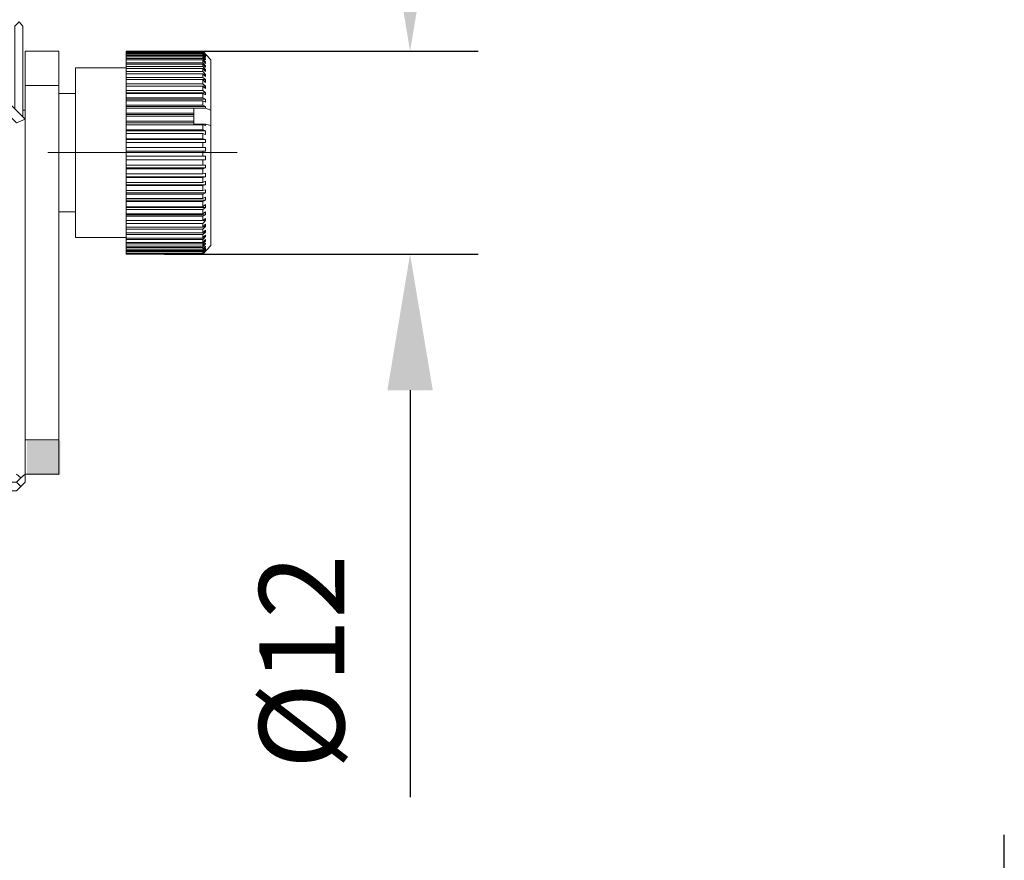
# Model space of a CAD drawing. Units: millimetres. Extents: x -67713 to 12318, y -7560 to 40105.
# Drawn here: x 12159 to 12188, y -7426 to -7401 of the extents above; entities that cross this region are included whole.
import ezdxf

# ---------------------------------------------------------------- set-up
doc = ezdxf.new("R2010")
doc.units = ezdxf.units.MM
doc.header["$LTSCALE"] = 10
doc.header["$PDMODE"] = 34
doc.layers.add('6文字层', color=3, linetype='Continuous')
doc.styles.add('TH-GBD2M', font='calibri.ttf', dxfattribs={"width": 0.8, "height": 2.5})
doc.dimstyles.new('TH-GBD2M', dxfattribs={"dimtxt": 2.5, "dimasz": 4, "dimexe": 2, "dimexo": 0, "dimgap": 1.5, "dimtad": 1, "dimdec": 4, "dimlfac": 0.1, "dimzin": 9, "dimdsep": 46, "dimtxsty": 'TH-GBD2M', "dimcen": 0, "dimclrt": 3, "dimadec": 0, "dimazin": 3, "dimtfac": 1, "dimtdec": 4, "dimtofl": 0, "dimtmove": 0, "dimatfit": 3, "dimfxl": 1, "dimtolj": 1, "dimtzin": 0, "dimarcsym": 0})

# ---------------------------------------------------------------- blocks, each defined once
blk = doc.blocks.new('*D1092')
at = {"layer": '6文字层', "color": 0, "lineweight": -2, "transparency": 16777216}
for p, q in [((12170.184, -7398.352), (12170.184, -7394.352)), ((12162.965, -7402.352), (12172.184, -7402.352)), ((12162.965, -7408.321), (12172.184, -7408.321)), ((12170.184, -7412.321), (12170.184, -7424.278))]:
    blk.add_line(p, q, dxfattribs=at)
at = {"layer": '6文字层', "color": 0, "transparency": 16777216}
for points in [[(12169.518, -7398.352), (12170.851, -7398.352), (12170.184, -7402.352)], [(12169.518, -7412.321), (12170.851, -7412.321), (12170.184, -7408.321)]]:
    blk.add_solid(points, dxfattribs=at)
at = {"layer": 'Defpoints', "color": 0, "transparency": 16777216}
for p in [(12162.965, -7402.352), (12162.965, -7408.321), (12170.184, -7408.321)]:
    blk.add_point(p, dxfattribs=at)
at = {"layer": '6文字层', "color": 3, "transparency": 16777216, "insert": (12167, -7420.3), "char_height": 2.5, "attachment_point": 5, "rotation": 90, "style": 'TH-GBD2M'}
blk.add_mtext('\\A1;%%C12', dxfattribs=at)
blk = doc.blocks.new('*D1097')
at = {"layer": '6文字层', "color": 0, "lineweight": -2, "transparency": 16777216}
for p, q in [((12115.656, -7463.176), (12115.656, -7425.386)), ((12187.644, -7471.678), (12187.644, -7425.386)), ((12183.644, -7427.386), (12119.656, -7427.386))]:
    blk.add_line(p, q, dxfattribs=at)
at = {"layer": '6文字层', "color": 0, "transparency": 16777216}
for points in [[(12119.656, -7426.719), (12119.656, -7428.052), (12115.656, -7427.386)], [(12183.644, -7426.719), (12183.644, -7428.052), (12187.644, -7427.386)]]:
    blk.add_solid(points, dxfattribs=at)
at = {"layer": 'Defpoints', "color": 0, "transparency": 16777216}
for p in [(12115.656, -7427.386), (12115.656, -7463.176), (12187.644, -7471.678)]:
    blk.add_point(p, dxfattribs=at)
at = {"layer": '6文字层', "color": 3, "transparency": 16777216, "insert": (12151.65, -7424.189), "char_height": 2.5, "attachment_point": 5, "style": 'TH-GBD2M'}
blk.add_mtext('\\A1;(164)', dxfattribs=at)

msp = doc.modelspace()

# ---------------------------------------------------------------- hatches: boundary and pattern name
at = {"true_color": 0xeeecee}
h = msp.add_hatch(color=7, dxfattribs=at)
h.dxf.hatch_style = 2
h.paths.add_polyline_path([(12164.16244, -7407.5348), (12164.14076, -7407.55648), (12164.14076, -7407.5348)])
h = msp.add_hatch(color=7, dxfattribs=at)
h.dxf.hatch_style = 2
h.paths.add_polyline_path([(12158.92373, -7414.81314), (12158.92373, -7413.80413), (12159.91142, -7413.80413), (12159.91142, -7414.81314)])

# ---------------------------------------------------------------- linework, layer by layer
at = {"color": 7, "lineweight": 0}
for points in [[(12158.57399, -7404.04853), (12158.57399, -7401.62251), (12158.70281, -7401.4937), (12158.81009, -7401.62251), (12158.81009, -7404.2847)], [(12158.87464, -7402.35242), (12159.86218, -7402.35242), (12159.86218, -7403.36143)], [(12158.87464, -7403.36143), (12158.87464, -7402.35242)], [(12164.09166, -7402.35242), (12161.83747, -7402.35242)], [(12164.09166, -7402.35242), (12161.83747, -7402.35242), (12161.83747, -7402.37389)], [(12161.83747, -7402.35242), (12161.85894, -7402.35242)], [(12164.09166, -7402.37389), (12161.83747, -7402.37389), (12161.83747, -7402.39543)], [(12164.09166, -7402.37389), (12161.83747, -7402.37389)], [(12164.09166, -7402.39543), (12161.83747, -7402.39543), (12161.83747, -7402.41676)], [(12164.09166, -7402.41676), (12161.83747, -7402.41676), (12161.83747, -7402.43822)], [(12164.09166, -7402.43822), (12161.83747, -7402.43822), (12161.83747, -7402.48124)], [(12164.32783, -7402.61005), (12164.09166, -7402.35242)], [(12164.32783, -7404.0914), (12164.17768, -7404.02706), (12164.17768, -7403.98405), (12164.09166, -7403.94104), (12164.09166, -7403.81222), (12164.17768, -7403.85523), (12164.17768, -7403.76942), (12164.09166, -7403.72641), (12164.09166, -7403.59759), (12164.17768, -7403.64061), (12164.17768, -7403.57612), (12164.09166, -7403.51179), (12164.09166, -7403.38297), (12164.17768, -7403.44731), (12164.17768, -7403.38297), (12164.09166, -7403.31849), (12164.09166, -7403.18967), (12164.17768, -7403.27562), (12164.17768, -7403.18967), (12164.09166, -7403.12533), (12164.09166, -7403.01798), (12164.17768, -7403.10379), (12164.17768, -7403.03931), (12164.09166, -7402.9535), (12164.09166, -7402.86769), (12164.17768, -7402.9535), (12164.17768, -7402.88916), (12164.09166, -7402.80321), (12164.09166, -7402.73887), (12164.17768, -7402.82468), (12164.17768, -7402.78167), (12164.09166, -7402.69586), (12164.09166, -7402.61005), (12164.17768, -7402.71733), (12164.17768, -7402.67439), (12164.09166, -7402.56704), (12164.09166, -7402.52403), (12164.17768, -7402.61005), (12164.17768, -7402.58851), (12164.09166, -7402.48124), (12164.09166, -7402.43822), (12164.17768, -7402.54557), (12164.17768, -7402.52403), (12164.09166, -7402.41676), (12164.09166, -7402.39543), (12164.17768, -7402.5027), (12164.17768, -7402.48124), (12164.09166, -7402.37389), (12164.17768, -7402.4597), (12164.09166, -7402.35242)], [(12164.69296, -7402.35242), (12169.75969, -7402.35242)], [(12164.09166, -7402.48124), (12161.83747, -7402.48124), (12161.83747, -7402.52403)], [(12164.09166, -7402.52403), (12161.83747, -7402.52403), (12161.83747, -7402.56704)], [(12164.09166, -7402.56704), (12161.83747, -7402.56704), (12161.83747, -7402.61005)], [(12164.09166, -7402.61005), (12161.83747, -7402.61005), (12161.83747, -7402.69586)], [(12164.09166, -7402.69586), (12161.83747, -7402.69586), (12161.83747, -7402.73887)], [(12164.13467, -7402.67439), (12164.17768, -7402.67439)], [(12164.15621, -7402.52403), (12164.17768, -7402.52403)], [(12164.15621, -7402.58851), (12164.17768, -7402.58851)], [(12164.17768, -7402.4597), (12164.19923, -7402.4597)], [(12164.17768, -7402.48124), (12164.19923, -7402.48124)], [(12164.32783, -7402.61005), (12164.32783, -7408.06346)], [(12161.83747, -7402.84615), (12160.35591, -7402.84615)], [(12160.35591, -7407.82715), (12160.35591, -7404.41352), (12160.35591, -7402.84615)], [(12164.09166, -7402.73887), (12161.83747, -7402.73887), (12161.83747, -7402.80321)], [(12164.09166, -7402.80321), (12161.83747, -7402.80321), (12161.83747, -7402.86769)], [(12164.09166, -7402.86769), (12161.83747, -7402.86769), (12161.83747, -7402.9535)], [(12161.83747, -7402.9535), (12164.09166, -7402.9535)], [(12161.83747, -7403.01798), (12161.83747, -7402.9535)], [(12164.09166, -7403.01798), (12161.83747, -7403.01798), (12161.83747, -7403.12533)], [(12164.1132, -7402.88916), (12164.17768, -7402.88916)], [(12164.13467, -7402.78167), (12164.17768, -7402.78167)], [(12161.83747, -7403.12533), (12164.09166, -7403.12533)], [(12161.83747, -7403.18967), (12161.83747, -7403.12533)], [(12164.09166, -7403.18967), (12161.83747, -7403.18967), (12161.83747, -7403.31849)], [(12164.09166, -7403.18967), (12164.17768, -7403.18967)], [(12164.1132, -7403.03931), (12164.17768, -7403.03931)], [(12158.87464, -7403.36143), (12159.86218, -7403.36143), (12159.86218, -7413.77428)], [(12158.87464, -7404.34904), (12158.87464, -7403.36143)], [(12160.35591, -7403.59759), (12159.86218, -7403.59759)], [(12161.83747, -7403.31849), (12164.09166, -7403.31849)], [(12164.17768, -7403.38297), (12161.83747, -7403.38297), (12161.83747, -7403.31849)], [(12164.09166, -7403.38297), (12161.83747, -7403.38297), (12161.83747, -7403.51179)], [(12161.83747, -7403.38297), (12161.85894, -7403.38297)], [(12161.83747, -7403.51179), (12164.09166, -7403.51179)], [(12164.17768, -7403.57612), (12161.83747, -7403.57612), (12161.83747, -7403.51179)], [(12161.83747, -7403.59759), (12161.83747, -7403.57612)], [(12164.09166, -7403.59759), (12161.83747, -7403.59759), (12161.83747, -7403.72641)], [(12161.83747, -7403.72641), (12164.09166, -7403.72641)], [(12164.17768, -7403.76942), (12161.83747, -7403.76942), (12161.83747, -7403.72641)], [(12161.83747, -7403.81222), (12161.83747, -7403.76942)], [(12164.09166, -7403.81222), (12161.83747, -7403.81222), (12161.83747, -7403.94104)], [(12158.87464, -7404.0914), (12158.81009, -7404.0914)], [(12161.83747, -7403.94104), (12164.09166, -7403.94104)], [(12164.17768, -7403.98405), (12161.83747, -7403.98405), (12161.83747, -7403.94104)], [(12161.83747, -7404.02706), (12161.83747, -7403.98405)], [(12163.83402, -7404.02706), (12161.83747, -7404.02706)], [(12161.83747, -7404.17735), (12163.83402, -7404.17735), (12163.83402, -7404.02706)], [(12161.83747, -7404.02706), (12161.83747, -7404.17735)], [(12161.83747, -7404.22022), (12163.83402, -7404.22022), (12163.83402, -7404.17735)], [(12161.83747, -7404.22022), (12161.83747, -7404.17735)], [(12163.83402, -7404.02706), (12164.17768, -7404.02706)], [(12158.87464, -7404.34904), (12158.87464, -7414.78337), (12158.74582, -7414.89064)], [(12161.83747, -7404.26316), (12161.83747, -7404.22022)], [(12163.83402, -7404.26316), (12161.83747, -7404.26316)], [(12161.83747, -7404.41352), (12163.83402, -7404.41352), (12163.83402, -7404.26316)], [(12161.83747, -7404.26316), (12161.83747, -7404.41352)], [(12161.83747, -7404.45653), (12163.83402, -7404.45653), (12163.83402, -7404.41352)], [(12161.83747, -7404.45653), (12161.83747, -7404.41352)], [(12161.83747, -7404.5208), (12161.83747, -7404.45653)], [(12163.83402, -7404.26316), (12163.83402, -7404.22022)], [(12164.17768, -7404.49933), (12163.83402, -7404.49933), (12163.83402, -7404.45653)], [(12164.09166, -7404.5208), (12161.83747, -7404.5208), (12161.83747, -7404.67116)], [(12161.83747, -7404.67116), (12164.09166, -7404.67116)], [(12164.17768, -7404.69263), (12161.83747, -7404.69263), (12161.83747, -7404.67116)], [(12161.83747, -7404.77843), (12161.83747, -7404.69263)], [(12164.09166, -7408.3211), (12164.17768, -7408.2136), (12164.09166, -7408.3211), (12164.09166, -7408.29955), (12164.17768, -7408.2136), (12164.17768, -7408.19206), (12164.09166, -7408.29955), (12164.09166, -7408.25654), (12164.17768, -7408.17073), (12164.17768, -7408.14927), (12164.09166, -7408.23507), (12164.09166, -7408.2136), (12164.17768, -7408.10625), (12164.17768, -7408.08479), (12164.09166, -7408.17073), (12164.09166, -7408.12773), (12164.1132, -7408.08479), (12164.17768, -7408.02045), (12164.17768, -7407.99891), (12164.1132, -7408.04192), (12164.09166, -7408.08479), (12164.09166, -7408.02045), (12164.17768, -7407.93464), (12164.17768, -7407.89163), (12164.09166, -7407.97744), (12164.09166, -7407.89163), (12164.17768, -7407.80582), (12164.17768, -7407.76281), (12164.09166, -7407.84862), (12164.09166, -7407.74127), (12164.17768, -7407.67679), (12164.17768, -7407.61245), (12164.09166, -7407.69833), (12164.09166, -7407.59098), (12164.17768, -7407.50517), (12164.17768, -7407.44069), (12164.09166, -7407.52664), (12164.09166, -7407.41915), (12164.17768, -7407.33334), (12164.17768, -7407.269), (12164.09166, -7407.33334), (12164.09166, -7407.20452), (12164.17768, -7407.16151), (12164.17768, -7407.0757), (12164.09166, -7407.14018), (12164.09166, -7407.01136), (12164.17768, -7406.94688), (12164.17768, -7406.86108), (12164.09166, -7406.92542), (12164.09166, -7406.77505), (12164.17768, -7406.73226), (12164.17768, -7406.64624), (12164.09166, -7406.68925), (12164.09166, -7406.56043), (12164.17768, -7406.51763), (12164.17768, -7406.43161), (12164.09166, -7406.45308), (12164.09166, -7406.30279), (12164.17768, -7406.28132), (12164.17768, -7406.17397), (12164.09166, -7406.21698), (12164.09166, -7406.06662), (12164.17768, -7406.04515), (12164.17768, -7405.9378), (12164.09166, -7405.95934), (12164.09166, -7405.80899), (12164.17768, -7405.78751), (12164.17768, -7405.70171), (12164.09166, -7405.70171), (12164.09166, -7405.55135), (12164.17768, -7405.55135), (12164.17768, -7405.44407), (12164.09166, -7405.44407), (12164.09166, -7405.29371), (12164.17768, -7405.29371), (12164.17768, -7405.18643), (12164.09166, -7405.18643), (12164.09166, -7405.03607), (12164.17768, -7405.03607), (12164.17768, -7404.95026), (12164.09166, -7404.92879), (12164.09166, -7404.77843), (12164.17768, -7404.79998), (12164.17768, -7404.69263), (12164.09166, -7404.67116), (12164.09166, -7404.5208), (12164.17768, -7404.54234), (12164.17768, -7404.49933), (12164.32783, -7404.54234)], [(12164.09166, -7404.77843), (12161.83747, -7404.77843), (12161.83747, -7404.92879)], [(12161.83747, -7404.92879), (12164.09166, -7404.92879)], [(12164.17768, -7404.95026), (12161.83747, -7404.95026), (12161.83747, -7404.92879)], [(12161.83747, -7405.03607), (12161.83747, -7404.95026)], [(12164.09166, -7405.03607), (12161.83747, -7405.03607), (12161.83747, -7405.18643)], [(12165.10096, -7405.33672), (12159.5402, -7405.33672)], [(12161.83747, -7405.18643), (12164.09166, -7405.18643)], [(12164.17768, -7405.18643), (12161.83747, -7405.18643)], [(12161.83747, -7405.29371), (12161.83747, -7405.18643)], [(12164.09166, -7405.29371), (12161.83747, -7405.29371), (12161.83747, -7405.44407)], [(12161.83747, -7405.44407), (12164.09166, -7405.44407)], [(12161.83747, -7405.55135), (12161.83747, -7405.44407)], [(12164.09166, -7405.55135), (12161.83747, -7405.55135), (12161.83747, -7405.70171)], [(12164.17768, -7405.55135), (12161.83747, -7405.55135)], [(12161.83747, -7405.70171), (12164.09166, -7405.70171)], [(12161.83747, -7405.78751), (12161.83747, -7405.70171)], [(12164.17768, -7405.78751), (12161.83747, -7405.78751), (12161.83747, -7405.80899)], [(12164.09166, -7405.80899), (12161.83747, -7405.80899), (12161.83747, -7405.95934)], [(12161.83747, -7405.95934), (12164.09166, -7405.95934)], [(12161.83747, -7406.04515), (12161.83747, -7405.95934)], [(12164.17768, -7406.04515), (12161.83747, -7406.04515), (12161.83747, -7406.06662)], [(12164.09166, -7406.06662), (12161.83747, -7406.06662)], [(12164.09166, -7406.21698), (12161.83747, -7406.21698), (12161.83747, -7406.06662)], [(12161.83747, -7406.28132), (12161.83747, -7406.21698)], [(12164.17768, -7406.28132), (12161.83747, -7406.28132), (12161.83747, -7406.30279)], [(12164.09166, -7406.30279), (12161.83747, -7406.30279)], [(12164.09166, -7406.45308), (12161.83747, -7406.45308), (12161.83747, -7406.30279)], [(12161.83747, -7406.51763), (12161.83747, -7406.45308)], [(12164.17768, -7406.51763), (12161.83747, -7406.51763), (12161.83747, -7406.56043)], [(12164.09166, -7406.56043), (12161.83747, -7406.56043), (12161.83747, -7406.68925)], [(12161.83747, -7406.68925), (12164.09166, -7406.68925)], [(12161.83747, -7406.73226), (12161.83747, -7406.68925)], [(12164.17768, -7406.73226), (12161.83747, -7406.73226), (12161.83747, -7406.77505)], [(12164.09166, -7406.77505), (12161.83747, -7406.77505), (12161.83747, -7406.92542)], [(12159.86218, -7407.0757), (12160.35591, -7407.0757)], [(12161.83747, -7406.92542), (12164.09166, -7406.92542)], [(12161.83747, -7406.94688), (12161.83747, -7406.92542)], [(12164.17768, -7406.94688), (12161.83747, -7406.94688), (12161.83747, -7407.01136)], [(12164.09166, -7407.01136), (12161.83747, -7407.01136), (12161.83747, -7407.14018)], [(12161.83747, -7407.14018), (12164.09166, -7407.14018)], [(12164.17768, -7407.16151), (12161.83747, -7407.16151), (12161.83747, -7407.14018)], [(12161.83747, -7407.20452), (12161.83747, -7407.16151)], [(12164.09166, -7407.20452), (12161.83747, -7407.20452), (12161.83747, -7407.33334)], [(12161.83747, -7407.33334), (12164.09166, -7407.33334)], [(12164.17768, -7407.33334), (12161.83747, -7407.33334), (12161.83747, -7407.41915)], [(12164.09166, -7407.41915), (12161.83747, -7407.41915), (12161.83747, -7407.52664)], [(12161.83747, -7407.52664), (12164.09166, -7407.52664)], [(12161.83747, -7407.59098), (12161.83747, -7407.52664)], [(12164.09166, -7407.59098), (12161.83747, -7407.59098), (12161.83747, -7407.69833)], [(12164.09166, -7407.50517), (12164.17768, -7407.50517)], [(12160.35591, -7407.82715), (12161.83747, -7407.82715)], [(12161.83747, -7407.69833), (12164.09166, -7407.69833)], [(12161.83747, -7407.74127), (12161.83747, -7407.69833)], [(12164.09166, -7407.74127), (12161.83747, -7407.74127), (12161.83747, -7407.84862)], [(12161.83747, -7407.84862), (12164.09166, -7407.84862)], [(12161.83747, -7407.89163), (12161.83747, -7407.84862)], [(12164.09166, -7407.89163), (12161.83747, -7407.89163), (12161.83747, -7407.97744)], [(12164.1132, -7407.67679), (12164.17768, -7407.67679)], [(12164.1132, -7407.80582), (12164.17768, -7407.80582)], [(12164.13467, -7407.93464), (12164.17768, -7407.93464)], [(12161.83747, -7407.97744), (12164.09166, -7407.97744)], [(12161.83747, -7408.02045), (12161.83747, -7407.97744)], [(12164.09166, -7408.02045), (12161.83747, -7408.02045), (12161.83747, -7408.08479)], [(12161.83747, -7408.08479), (12164.09166, -7408.08479)], [(12164.09166, -7408.12773), (12161.83747, -7408.12773), (12161.83747, -7408.08479)], [(12164.09166, -7408.17073), (12161.83747, -7408.17073), (12161.83747, -7408.12773)], [(12164.09166, -7408.2136), (12161.83747, -7408.2136), (12161.83747, -7408.17073)], [(12164.09166, -7408.23507), (12161.83747, -7408.23507), (12161.83747, -7408.2136)], [(12164.09166, -7408.3211), (12164.32783, -7408.06346)], [(12164.13467, -7408.02045), (12164.17768, -7408.02045)], [(12164.15621, -7408.10625), (12164.17768, -7408.10625)], [(12164.15621, -7408.17073), (12164.17768, -7408.17073)], [(12164.17768, -7408.2136), (12164.19923, -7408.2136)], [(12164.17768, -7408.2136), (12164.19923, -7408.2136)], [(12164.09166, -7408.25654), (12161.83747, -7408.25654), (12161.83747, -7408.23507)], [(12164.09166, -7408.29955), (12161.83747, -7408.29955), (12161.83747, -7408.25654)], [(12164.09166, -7408.29955), (12161.83747, -7408.29955)], [(12164.09166, -7408.3211), (12161.83747, -7408.3211), (12161.83747, -7408.29955)], [(12161.83747, -7408.3211), (12164.09166, -7408.3211)], [(12164.09166, -7408.3211), (12161.83747, -7408.3211)], [(12164.69296, -7408.3211), (12169.75969, -7408.3211)], [(12158.87464, -7413.77428), (12159.86218, -7413.77428), (12159.86218, -7414.78337), (12158.87464, -7414.78337)], [(12158.617, -7414.78337), (12158.74582, -7414.89064), (12158.617, -7415.01946), (12134.27024, -7415.01946), (12134.16289, -7414.89064)], [(12158.87464, -7414.78337), (12158.87464, -7415.01946), (12158.74582, -7415.14828), (12158.617, -7415.01946)], [(12158.74582, -7415.14828), (12158.617, -7415.27731), (12134.27024, -7415.27731), (12134.16289, -7415.14828)]]:
    msp.add_lwpolyline(points, dxfattribs=at)
msp.add_lwpolyline([(12156.27672, -7402.11625), (12156.38407, -7401.85861), (12158.87464, -7404.34904), (12158.617, -7404.45653)], close=True, dxfattribs=at)

# ---------------------------------------------------------------- dimensions: what is measured, and where the dimension line sits
at = {"layer": '6文字层'}
dim = msp.add_linear_dim(base=(12170.18445, -7408.3211), p1=(12162.96457, -7402.35242), p2=(12162.96457, -7408.3211), angle=90, text='%%C12', dimstyle='TH-GBD2M', dxfattribs=at)
dim.commit()
dim.dimension.update_dxf_attribs({"geometry": '*D1092', "text_midpoint": (12166.99984, -7420.29956)})
dim = msp.add_linear_dim(base=(12115.65577, -7427.38555), p1=(12187.64404, -7471.67811), p2=(12115.65577, -7463.17607), text='(164)', dimstyle='TH-GBD2M', dxfattribs=at)
dim.commit()
dim.dimension.update_dxf_attribs({"geometry": '*D1097', "text_midpoint": (12151.64991, -7424.18939)})

doc.saveas('drawing.dxf')
